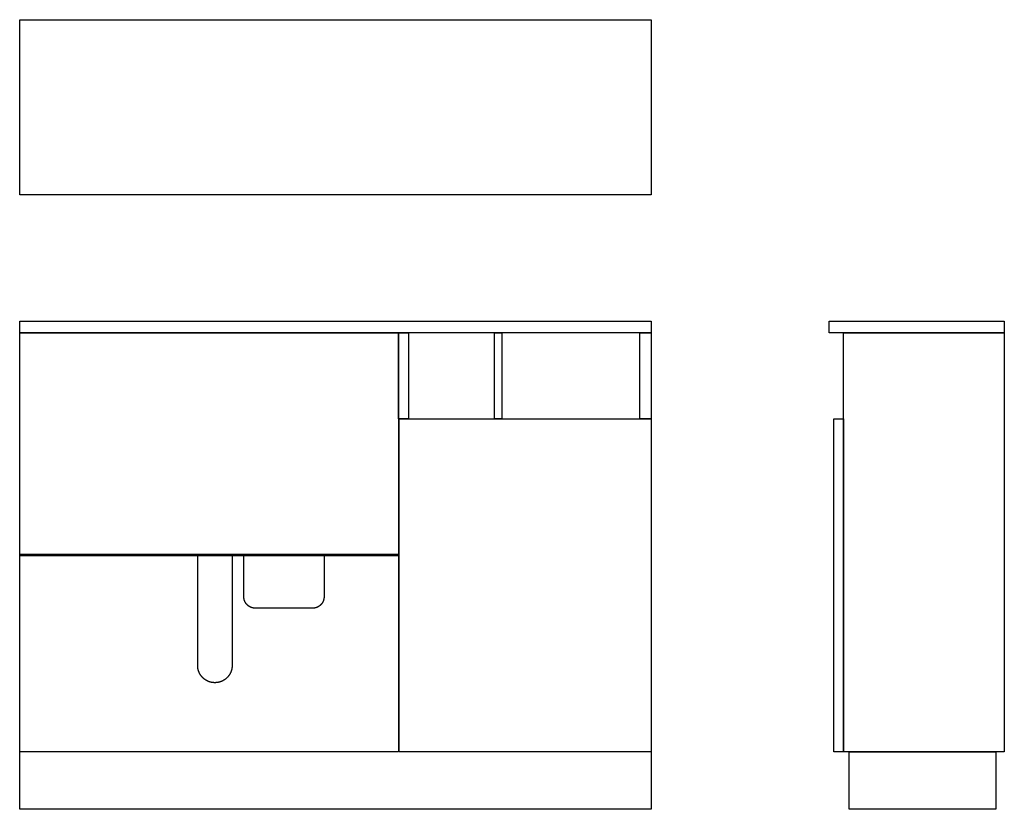
# Model space of a CAD drawing. Extents: x 20 to 1735, y 20 to 1395.
import ezdxf

# ---------------------------------------------------------------- set-up
doc = ezdxf.new("R2010")
doc.units = 0
doc.layers.get('0').update_dxf_attribs({"color": 3, "linetype": 'CONTINUOUS'})
doc.layers.add('CSLAYER2', color=3, linetype='CONTINUOUS')

# ---------------------------------------------------------------- blocks, each defined once
blk = doc.blocks.new('BLKF014')
at = {"layer": 'CSLAYER2', "color": 3, "linetype": 'CONTINUOUS'}
for p, q in [((20, 20), (20, 870.000874)), ((20, 870.000874), (1120.001111, 870.000874)), ((20, 850.000703), (20, 870.000874)), ((20, 870.000874), (1120.001111, 870.000874)), ((1120.001111, 870.000874), (1120.001111, 20)), ((1120.001111, 870.000874), (1120.001111, 850.000703)), ((20, 464.000409), (20, 850.000876)), ((20, 850.000876), (680.00046, 850.000876)), ((1120.001111, 850.000703), (20, 850.000703)), ((680.00046, 850.000876), (680.00046, 464.000409)), ((680.00046, 700.00063), (680.00046, 850.000703)), ((680.00046, 850.000703), (697.000639, 850.000703)), ((697.000639, 850.000703), (697.000639, 700.00063)), ((847.000884, 700.00063), (847.000884, 850.000703)), ((847.000884, 850.000703), (860.000961, 850.000703)), ((860.000961, 850.000703), (860.000961, 700.00063)), ((1100.00094, 700.00063), (1100.00094, 850.000703)), ((1100.00094, 850.000703), (1120.001111, 850.000703)), ((1120.001111, 850.000703), (1120.001111, 700.00063)), ((697.000639, 700.00063), (680.00046, 700.00063)), ((681.000572, 120.000164), (681.000572, 700.00063)), ((681.000572, 700.00063), (1120.001111, 700.00063)), ((860.000961, 700.00063), (847.000884, 700.00063)), ((1120.001111, 700.00063), (1100.00094, 700.00063)), ((1120.001111, 700.00063), (1120.001111, 120.000164)), ((680.00046, 464.000409), (20, 464.000409)), ((20, 120.000164), (20, 462.00053)), ((20, 462.00053), (680.00046, 462.00053)), ((330.000232, 275.770948), (330.000232, 462.00053)), ((330.000232, 462.00053), (390.000399, 462.00053)), ((390.000399, 462.00053), (390.000399, 275.770948)), ((410.42535, 420.822655), (410.42535, 462.00053)), ((410.42535, 462.00053), (550.125442, 462.00053)), ((550.125442, 462.00053), (550.125442, 429.994883)), ((680.00046, 462.00053), (680.00046, 120.000164)), ((550.125442, 429.994883), (550.125442, 390.278073)), ((410.42535, 390.278073), (410.42535, 420.822655)), ((410.426986, 390.019585), (410.42535, 390.278073)), ((410.431882, 389.761881), (410.426986, 390.019585)), ((410.440018, 389.504983), (410.431882, 389.761881)), ((410.451374, 389.248909), (410.440018, 389.504983)), ((410.465931, 388.993679), (410.451374, 389.248909)), ((410.483669, 388.739314), (410.465931, 388.993679)), ((410.504568, 388.485831), (410.483669, 388.739314)), ((410.52861, 388.233252), (410.504568, 388.485831)), ((410.555773, 387.981596), (410.52861, 388.233252)), ((410.586039, 387.730882), (410.555773, 387.981596)), ((410.619387, 387.48113), (410.586039, 387.730882)), ((410.655799, 387.23236), (410.619387, 387.48113)), ((410.695255, 386.984591), (410.655799, 387.23236)), ((410.737734, 386.737843), (410.695255, 386.984591)), ((410.783218, 386.492136), (410.737734, 386.737843)), ((410.831686, 386.247489), (410.783218, 386.492136)), ((410.88312, 386.003922), (410.831686, 386.247489)), ((410.937499, 385.761454), (410.88312, 386.003922)), ((410.994803, 385.520105), (410.937499, 385.761454)), ((411.055014, 385.279896), (410.994803, 385.520105)), ((411.118111, 385.040845), (411.055014, 385.279896)), ((411.184075, 384.802971), (411.118111, 385.040845)), ((411.252887, 384.566296), (411.184075, 384.802971)), ((411.324526, 384.330838), (411.252887, 384.566296)), ((411.398972, 384.096616), (411.324526, 384.330838)), ((411.476208, 383.863652), (411.398972, 384.096616)), ((411.556211, 383.631964), (411.476208, 383.863652)), ((411.638964, 383.401571), (411.556211, 383.631964)), ((411.724446, 383.172494), (411.638964, 383.401571)), ((411.812639, 382.944752), (411.724446, 383.172494)), ((411.903521, 382.718365), (411.812639, 382.944752)), ((411.997073, 382.493353), (411.903521, 382.718365)), ((412.093277, 382.269735), (411.997073, 382.493353)), ((412.192111, 382.04753), (412.093277, 382.269735)), ((412.293558, 381.826758), (412.192111, 382.04753)), ((412.397596, 381.60744), (412.293558, 381.826758)), ((412.504206, 381.389594), (412.397596, 381.60744)), ((412.61337, 381.173241), (412.504206, 381.389594)), ((412.725066, 380.958399), (412.61337, 381.173241)), ((412.839275, 380.745089), (412.725066, 380.958399)), ((412.955979, 380.53333), (412.839275, 380.745089)), ((413.075156, 380.323142), (412.955979, 380.53333)), ((413.196788, 380.114544), (413.075156, 380.323142)), ((413.320855, 379.907557), (413.196788, 380.114544)), ((413.447337, 379.702199), (413.320855, 379.907557)), ((413.576214, 379.49849), (413.447337, 379.702199)), ((413.707468, 379.296451), (413.576214, 379.49849)), ((413.841077, 379.0961), (413.707468, 379.296451)), ((413.977024, 378.897457), (413.841077, 379.0961)), ((414.115287, 378.700542), (413.977024, 378.897457)), ((414.255848, 378.505375), (414.115287, 378.700542)), ((414.398686, 378.311975), (414.255848, 378.505375)), ((414.543783, 378.120362), (414.398686, 378.311975)), ((414.691118, 377.930555), (414.543783, 378.120362)), ((414.840672, 377.742574), (414.691118, 377.930555)), ((414.992425, 377.556439), (414.840672, 377.742574)), ((415.146358, 377.37217), (414.992425, 377.556439)), ((415.30245, 377.189785), (415.146358, 377.37217)), ((545.404434, 377.37217), (545.248341, 377.189785)), ((545.558366, 377.556439), (545.404434, 377.37217)), ((545.710119, 377.742574), (545.558366, 377.556439)), ((545.859673, 377.930555), (545.710119, 377.742574)), ((546.007008, 378.120362), (545.859673, 377.930555)), ((546.152105, 378.311975), (546.007008, 378.120362)), ((546.294944, 378.505375), (546.152105, 378.311975)), ((546.435504, 378.700542), (546.294944, 378.505375)), ((546.573768, 378.897457), (546.435504, 378.700542)), ((546.709714, 379.0961), (546.573768, 378.897457)), ((546.843324, 379.296451), (546.709714, 379.0961)), ((546.974577, 379.49849), (546.843324, 379.296451)), ((547.103455, 379.702199), (546.974577, 379.49849)), ((547.229937, 379.907557), (547.103455, 379.702199)), ((547.354004, 380.114544), (547.229937, 379.907557)), ((547.475635, 380.323142), (547.354004, 380.114544)), ((547.594813, 380.53333), (547.475635, 380.323142)), ((547.711516, 380.745089), (547.594813, 380.53333)), ((547.825726, 380.958399), (547.711516, 380.745089)), ((547.937422, 381.173241), (547.825726, 380.958399)), ((548.046585, 381.389594), (547.937422, 381.173241)), ((548.153196, 381.60744), (548.046585, 381.389594)), ((548.257234, 381.826758), (548.153196, 381.60744)), ((548.35868, 382.04753), (548.257234, 381.826758)), ((548.457515, 382.269735), (548.35868, 382.04753)), ((548.553718, 382.493353), (548.457515, 382.269735)), ((548.647271, 382.718365), (548.553718, 382.493353)), ((548.738153, 382.944752), (548.647271, 382.718365)), ((548.826345, 383.172494), (548.738153, 382.944752)), ((548.911827, 383.401571), (548.826345, 383.172494)), ((548.99458, 383.631964), (548.911827, 383.401571)), ((549.074584, 383.863652), (548.99458, 383.631964)), ((549.151819, 384.096616), (549.074584, 383.863652)), ((549.226266, 384.330838), (549.151819, 384.096616)), ((549.297905, 384.566296), (549.226266, 384.330838)), ((549.366716, 384.802971), (549.297905, 384.566296)), ((549.43268, 385.040845), (549.366716, 384.802971)), ((549.495778, 385.279896), (549.43268, 385.040845)), ((549.555988, 385.520105), (549.495778, 385.279896)), ((549.613293, 385.761454), (549.555988, 385.520105)), ((549.667672, 386.003922), (549.613293, 385.761454)), ((549.719105, 386.247489), (549.667672, 386.003922)), ((549.767574, 386.492136), (549.719105, 386.247489)), ((549.813057, 386.737843), (549.767574, 386.492136)), ((549.855537, 386.984591), (549.813057, 386.737843)), ((549.894992, 387.23236), (549.855537, 386.984591)), ((549.931404, 387.48113), (549.894992, 387.23236)), ((549.964753, 387.730882), (549.931404, 387.48113)), ((549.995019, 387.981596), (549.964753, 387.730882)), ((550.022182, 388.233252), (549.995019, 387.981596)), ((550.046223, 388.485831), (550.022182, 388.233252)), ((550.067123, 388.739314), (550.046223, 388.485831)), ((550.08486, 388.993679), (550.067123, 388.739314)), ((550.099417, 389.248909), (550.08486, 388.993679)), ((550.110774, 389.504983), (550.099417, 389.248909)), ((550.11891, 389.761881), (550.110774, 389.504983)), ((550.123805, 390.019585), (550.11891, 389.761881)), ((550.125442, 390.278073), (550.123805, 390.019585)), ((415.460683, 377.009305), (415.30245, 377.189785)), ((415.621037, 376.83075), (415.460683, 377.009305)), ((415.783491, 376.654138), (415.621037, 376.83075)), ((415.948027, 376.47949), (415.783491, 376.654138)), ((416.114625, 376.306825), (415.948027, 376.47949)), ((416.283265, 376.136163), (416.114625, 376.306825)), ((416.453927, 375.967523), (416.283265, 376.136163)), ((416.626592, 375.800925), (416.453927, 375.967523)), ((416.80124, 375.636389), (416.626592, 375.800925)), ((416.977852, 375.473935), (416.80124, 375.636389)), ((417.156408, 375.313581), (416.977852, 375.473935)), ((417.336888, 375.155348), (417.156408, 375.313581)), ((417.519272, 374.999256), (417.336888, 375.155348)), ((417.703542, 374.845323), (417.519272, 374.999256)), ((417.889677, 374.69357), (417.703542, 374.845323)), ((418.077657, 374.544016), (417.889677, 374.69357)), ((418.267464, 374.396681), (418.077657, 374.544016)), ((418.459077, 374.251584), (418.267464, 374.396681)), ((418.652477, 374.108746), (418.459077, 374.251584)), ((418.847644, 373.968185), (418.652477, 374.108746)), ((419.044559, 373.829921), (418.847644, 373.968185)), ((419.243202, 373.693975), (419.044559, 373.829921)), ((419.443553, 373.560365), (419.243202, 373.693975)), ((419.645592, 373.429112), (419.443553, 373.560365)), ((419.849301, 373.300234), (419.645592, 373.429112)), ((420.054659, 373.173752), (419.849301, 373.300234)), ((420.261646, 373.049686), (420.054659, 373.173752)), ((420.470244, 372.928054), (420.261646, 373.049686)), ((420.680432, 372.808876), (420.470244, 372.928054)), ((420.892191, 372.692173), (420.680432, 372.808876)), ((421.105501, 372.577963), (420.892191, 372.692173)), ((421.320343, 372.466267), (421.105501, 372.577963)), ((421.536696, 372.357104), (421.320343, 372.466267)), ((421.754542, 372.250494), (421.536696, 372.357104)), ((421.973861, 372.146455), (421.754542, 372.250494)), ((422.194632, 372.045009), (421.973861, 372.146455)), ((422.416837, 371.946175), (422.194632, 372.045009)), ((422.640455, 371.849971), (422.416837, 371.946175)), ((422.865468, 371.756418), (422.640455, 371.849971)), ((423.091855, 371.665536), (422.865468, 371.756418)), ((423.319596, 371.577344), (423.091855, 371.665536)), ((423.548673, 371.491862), (423.319596, 371.577344)), ((423.779066, 371.409109), (423.548673, 371.491862)), ((424.010754, 371.329105), (423.779066, 371.409109)), ((424.243719, 371.25187), (424.010754, 371.329105)), ((424.47794, 371.177423), (424.243719, 371.25187)), ((424.713398, 371.105784), (424.47794, 371.177423)), ((424.950074, 371.036973), (424.713398, 371.105784)), ((425.187947, 370.971009), (424.950074, 371.036973)), ((425.426998, 370.907912), (425.187947, 370.971009)), ((425.667208, 370.847701), (425.426998, 370.907912)), ((425.908556, 370.790396), (425.667208, 370.847701)), ((426.151024, 370.736017), (425.908556, 370.790396)), ((426.394591, 370.684584), (426.151024, 370.736017)), ((426.639238, 370.636116), (426.394591, 370.684584)), ((426.884945, 370.590632), (426.639238, 370.636116)), ((427.131693, 370.548152), (426.884945, 370.590632)), ((427.379462, 370.508697), (427.131693, 370.548152)), ((427.628232, 370.472285), (427.379462, 370.508697)), ((427.877984, 370.438936), (427.628232, 370.472285)), ((428.128698, 370.408671), (427.877984, 370.438936)), ((428.380354, 370.381507), (428.128698, 370.408671)), ((428.632933, 370.357466), (428.380354, 370.381507)), ((428.886416, 370.336567), (428.632933, 370.357466)), ((429.140782, 370.318829), (428.886416, 370.336567)), ((429.396011, 370.304272), (429.140782, 370.318829)), ((429.652085, 370.292916), (429.396011, 370.304272)), ((429.908984, 370.28478), (429.652085, 370.292916)), ((430.166687, 370.279884), (429.908984, 370.28478)), ((430.425176, 370.278247), (430.166687, 370.279884)), ((444.292211, 370.278247), (430.425176, 370.278247)), ((474.630948, 370.278247), (444.292211, 370.278247)), ((497.914296, 370.278247), (474.630948, 370.278247)), ((523.314141, 370.278247), (497.914296, 370.278247)), ((530.125616, 370.278247), (523.314141, 370.278247)), ((530.384105, 370.279884), (530.125616, 370.278247)), ((530.641808, 370.28478), (530.384105, 370.279884)), ((530.898706, 370.292916), (530.641808, 370.28478)), ((531.15478, 370.304272), (530.898706, 370.292916)), ((531.41001, 370.318829), (531.15478, 370.304272)), ((531.664376, 370.336567), (531.41001, 370.318829)), ((531.917858, 370.357466), (531.664376, 370.336567)), ((532.170437, 370.381507), (531.917858, 370.357466)), ((532.422094, 370.408671), (532.170437, 370.381507)), ((532.672807, 370.438936), (532.422094, 370.408671)), ((532.922559, 370.472285), (532.672807, 370.438936)), ((533.171329, 370.508697), (532.922559, 370.472285)), ((533.419098, 370.548152), (533.171329, 370.508697)), ((533.665846, 370.590632), (533.419098, 370.548152)), ((533.911553, 370.636116), (533.665846, 370.590632)), ((534.156201, 370.684584), (533.911553, 370.636116)), ((534.399768, 370.736017), (534.156201, 370.684584)), ((534.642235, 370.790396), (534.399768, 370.736017)), ((534.883584, 370.847701), (534.642235, 370.790396)), ((535.123794, 370.907912), (534.883584, 370.847701)), ((535.362845, 370.971009), (535.123794, 370.907912)), ((535.600718, 371.036973), (535.362845, 370.971009)), ((535.837393, 371.105784), (535.600718, 371.036973)), ((536.072852, 371.177423), (535.837393, 371.105784)), ((536.307073, 371.25187), (536.072852, 371.177423)), ((536.540037, 371.329105), (536.307073, 371.25187)), ((536.771726, 371.409109), (536.540037, 371.329105)), ((537.002118, 371.491862), (536.771726, 371.409109)), ((537.231195, 371.577344), (537.002118, 371.491862)), ((537.458937, 371.665536), (537.231195, 371.577344)), ((537.685324, 371.756418), (537.458937, 371.665536)), ((537.910336, 371.849971), (537.685324, 371.756418)), ((538.133955, 371.946175), (537.910336, 371.849971)), ((538.35616, 372.045009), (538.133955, 371.946175)), ((538.576931, 372.146455), (538.35616, 372.045009)), ((538.796249, 372.250494), (538.576931, 372.146455)), ((539.014095, 372.357104), (538.796249, 372.250494)), ((539.230449, 372.466267), (539.014095, 372.357104)), ((539.44529, 372.577963), (539.230449, 372.466267)), ((539.6586, 372.692173), (539.44529, 372.577963)), ((539.870359, 372.808876), (539.6586, 372.692173)), ((540.080547, 372.928054), (539.870359, 372.808876)), ((540.289145, 373.049686), (540.080547, 372.928054)), ((540.496133, 373.173752), (540.289145, 373.049686)), ((540.701491, 373.300234), (540.496133, 373.173752)), ((540.905199, 373.429112), (540.701491, 373.300234)), ((541.107239, 373.560365), (540.905199, 373.429112)), ((541.30759, 373.693975), (541.107239, 373.560365)), ((541.506232, 373.829921), (541.30759, 373.693975)), ((541.703147, 373.968185), (541.506232, 373.829921)), ((541.898314, 374.108746), (541.703147, 373.968185)), ((542.091714, 374.251584), (541.898314, 374.108746)), ((542.283327, 374.396681), (542.091714, 374.251584)), ((542.473134, 374.544016), (542.283327, 374.396681)), ((542.661115, 374.69357), (542.473134, 374.544016)), ((542.84725, 374.845323), (542.661115, 374.69357)), ((543.031519, 374.999256), (542.84725, 374.845323)), ((543.213904, 375.155348), (543.031519, 374.999256)), ((543.394384, 375.313581), (543.213904, 375.155348)), ((543.57294, 375.473935), (543.394384, 375.313581)), ((543.749551, 375.636389), (543.57294, 375.473935)), ((543.9242, 375.800925), (543.749551, 375.636389)), ((544.096865, 375.967523), (543.9242, 375.800925)), ((544.267527, 376.136163), (544.096865, 375.967523)), ((544.436167, 376.306825), (544.267527, 376.136163)), ((544.602764, 376.47949), (544.436167, 376.306825)), ((544.7673, 376.654138), (544.602764, 376.47949)), ((544.929755, 376.83075), (544.7673, 376.654138)), ((545.090108, 377.009305), (544.929755, 376.83075)), ((545.248341, 377.189785), (545.090108, 377.009305)), ((330.000232, 270.539222), (330.000232, 275.770948)), ((390.000399, 275.770948), (390.000226, 270.539222)), ((330.002686, 270.151477), (330.000232, 270.539222)), ((330.01003, 269.76491), (330.002686, 270.151477)), ((330.022233, 269.379551), (330.01003, 269.76491)), ((330.039267, 268.99543), (330.022233, 269.379551)), ((330.061102, 268.612574), (330.039267, 268.99543)), ((330.087708, 268.231015), (330.061102, 268.612574)), ((330.119057, 267.850782), (330.087708, 268.231015)), ((330.155118, 267.471903), (330.119057, 267.850782)), ((330.195862, 267.094409), (330.155118, 267.471903)), ((330.241259, 266.718329), (330.195862, 267.094409)), ((330.291281, 266.343692), (330.241259, 266.718329)), ((330.345898, 265.970528), (330.291281, 266.343692)), ((330.40508, 265.598866), (330.345898, 265.970528)), ((330.468797, 265.228736), (330.40508, 265.598866)), ((330.537021, 264.860168), (330.468797, 265.228736)), ((330.609723, 264.493189), (330.537021, 264.860168)), ((330.686871, 264.127831), (330.609723, 264.493189)), ((330.768438, 263.764123), (330.686871, 264.127831)), ((330.854393, 263.402093), (330.768438, 263.764123)), ((330.944707, 263.041772), (330.854393, 263.402093)), ((331.039351, 262.683189), (330.944707, 263.041772)), ((331.138296, 262.326373), (331.039351, 262.683189)), ((331.241511, 261.971354), (331.138296, 262.326373)), ((331.348967, 261.618161), (331.241511, 261.971354)), ((331.460635, 261.266824), (331.348967, 261.618161)), ((331.576486, 260.917371), (331.460635, 261.266824)), ((331.696489, 260.569834), (331.576486, 260.917371)), ((331.820617, 260.224241), (331.696489, 260.569834)), ((331.948838, 259.880621), (331.820617, 260.224241)), ((332.081124, 259.539004), (331.948838, 259.880621)), ((332.217444, 259.199419), (332.081124, 259.539004)), ((332.357771, 258.861897), (332.217444, 259.199419)), ((332.502074, 258.526465), (332.357771, 258.861897)), ((332.650324, 258.193155), (332.502074, 258.526465)), ((332.802491, 257.861994), (332.650324, 258.193155)), ((332.958546, 257.533014), (332.802491, 257.861994)), ((333.118459, 257.206242), (332.958546, 257.533014)), ((387.041908, 257.533014), (386.881994, 257.206242)), ((387.197963, 257.861994), (387.041908, 257.533014)), ((387.350131, 258.193155), (387.197963, 257.861994)), ((387.498381, 258.526465), (387.350131, 258.193155)), ((387.642684, 258.861897), (387.498381, 258.526465)), ((387.783011, 259.199419), (387.642684, 258.861897)), ((387.919332, 259.539004), (387.783011, 259.199419)), ((388.051618, 259.880621), (387.919332, 259.539004)), ((388.17984, 260.224241), (388.051618, 259.880621)), ((388.303967, 260.569834), (388.17984, 260.224241)), ((388.423971, 260.917371), (388.303967, 260.569834)), ((388.539822, 261.266824), (388.423971, 260.917371)), ((388.65149, 261.618161), (388.539822, 261.266824)), ((388.758946, 261.971354), (388.65149, 261.618161)), ((388.862162, 262.326373), (388.758946, 261.971354)), ((388.961106, 262.683189), (388.862162, 262.326373)), ((389.05575, 263.041772), (388.961106, 262.683189)), ((389.146064, 263.402093), (389.05575, 263.041772)), ((389.23202, 263.764123), (389.146064, 263.402093)), ((389.313586, 264.127831), (389.23202, 263.764123)), ((389.390735, 264.493189), (389.313586, 264.127831)), ((389.463436, 264.860168), (389.390735, 264.493189)), ((389.53166, 265.228736), (389.463436, 264.860168)), ((389.595378, 265.598866), (389.53166, 265.228736)), ((389.65456, 265.970528), (389.595378, 265.598866)), ((389.709177, 266.343692), (389.65456, 265.970528)), ((389.759199, 266.718329), (389.709177, 266.343692)), ((389.804596, 267.094409), (389.759199, 266.718329)), ((389.84534, 267.471903), (389.804596, 267.094409)), ((389.881401, 267.850782), (389.84534, 267.471903)), ((389.91275, 268.231015), (389.881401, 267.850782)), ((389.939356, 268.612574), (389.91275, 268.231015)), ((389.961191, 268.99543), (389.939356, 268.612574)), ((389.978225, 269.379551), (389.961191, 268.99543)), ((389.990428, 269.76491), (389.978225, 269.379551)), ((389.997772, 270.151477), (389.990428, 269.76491)), ((390.000226, 270.539222), (389.997772, 270.151477)), ((333.282202, 256.881709), (333.118459, 257.206242)), ((333.449744, 256.559444), (333.282202, 256.881709)), ((333.621056, 256.239476), (333.449744, 256.559444)), ((333.796108, 255.921836), (333.621056, 256.239476)), ((333.974872, 255.606552), (333.796108, 255.921836)), ((334.157318, 255.293653), (333.974872, 255.606552)), ((334.343416, 254.98317), (334.157318, 255.293653)), ((334.533137, 254.675132), (334.343416, 254.98317)), ((334.726451, 254.369568), (334.533137, 254.675132)), ((334.923329, 254.066507), (334.726451, 254.369568)), ((335.123741, 253.76598), (334.923329, 254.066507)), ((335.327659, 253.468015), (335.123741, 253.76598)), ((335.535052, 253.172642), (335.327659, 253.468015)), ((335.745891, 252.879891), (335.535052, 253.172642)), ((335.960147, 252.58979), (335.745891, 252.879891)), ((336.17779, 252.30237), (335.960147, 252.58979)), ((336.398791, 252.01766), (336.17779, 252.30237)), ((336.62312, 251.735689), (336.398791, 252.01766)), ((336.850748, 251.456487), (336.62312, 251.735689)), ((337.081645, 251.180082), (336.850748, 251.456487)), ((337.315783, 250.906506), (337.081645, 251.180082)), ((337.553131, 250.635786), (337.315783, 250.906506)), ((337.793659, 250.367953), (337.553131, 250.635786)), ((338.03734, 250.103036), (337.793659, 250.367953)), ((338.284143, 249.841065), (338.03734, 250.103036)), ((338.534038, 249.582068), (338.284143, 249.841065)), ((338.786996, 249.326076), (338.534038, 249.582068)), ((339.042989, 249.073117), (338.786996, 249.326076)), ((339.301985, 248.823222), (339.042989, 249.073117)), ((339.563957, 248.576419), (339.301985, 248.823222)), ((339.828874, 248.332739), (339.563957, 248.576419)), ((340.096707, 248.09221), (339.828874, 248.332739)), ((340.367426, 247.854862), (340.096707, 248.09221)), ((340.641003, 247.620725), (340.367426, 247.854862)), ((340.917407, 247.389827), (340.641003, 247.620725)), ((341.196609, 247.162199), (340.917407, 247.389827)), ((341.478581, 246.93787), (341.196609, 247.162199)), ((341.763291, 246.716869), (341.478581, 246.93787)), ((342.050711, 246.499226), (341.763291, 246.716869)), ((342.340811, 246.284971), (342.050711, 246.499226)), ((342.633563, 246.074131), (342.340811, 246.284971)), ((342.928936, 245.866738), (342.633563, 246.074131)), ((343.226901, 245.662821), (342.928936, 245.866738)), ((343.527428, 245.462408), (343.226901, 245.662821)), ((343.830488, 245.26553), (343.527428, 245.462408)), ((344.136053, 245.072216), (343.830488, 245.26553)), ((344.444091, 244.882495), (344.136053, 245.072216)), ((344.754574, 244.696397), (344.444091, 244.882495)), ((345.067472, 244.513952), (344.754574, 244.696397)), ((345.382756, 244.335188), (345.067472, 244.513952)), ((345.700397, 244.160135), (345.382756, 244.335188)), ((346.020365, 243.988823), (345.700397, 244.160135)), ((346.342629, 243.821281), (346.020365, 243.988823)), ((346.667162, 243.657539), (346.342629, 243.821281)), ((346.993934, 243.497625), (346.667162, 243.657539)), ((347.322915, 243.34157), (346.993934, 243.497625)), ((347.654075, 243.189403), (347.322915, 243.34157)), ((347.987386, 243.041154), (347.654075, 243.189403)), ((348.322817, 242.896851), (347.987386, 243.041154)), ((348.66034, 242.756524), (348.322817, 242.896851)), ((348.999924, 242.620203), (348.66034, 242.756524)), ((349.341541, 242.487917), (348.999924, 242.620203)), ((349.685161, 242.359696), (349.341541, 242.487917)), ((350.030755, 242.235569), (349.685161, 242.359696)), ((350.378292, 242.115565), (350.030755, 242.235569)), ((350.727744, 241.999715), (350.378292, 242.115565)), ((351.079081, 241.888046), (350.727744, 241.999715)), ((351.432274, 241.78059), (351.079081, 241.888046)), ((351.787293, 241.677375), (351.432274, 241.78059)), ((352.144109, 241.578431), (351.787293, 241.677375)), ((352.502693, 241.483787), (352.144109, 241.578431)), ((352.863014, 241.393472), (352.502693, 241.483787)), ((353.225043, 241.307517), (352.863014, 241.393472)), ((353.588752, 241.225951), (353.225043, 241.307517)), ((353.95411, 241.148802), (353.588752, 241.225951)), ((354.321088, 241.076101), (353.95411, 241.148802)), ((354.689657, 241.007877), (354.321088, 241.076101)), ((355.059787, 240.944159), (354.689657, 241.007877)), ((355.431449, 240.884977), (355.059787, 240.944159)), ((355.804613, 240.83036), (355.431449, 240.884977)), ((356.179249, 240.780339), (355.804613, 240.83036)), ((356.55533, 240.734941), (356.179249, 240.780339)), ((356.932824, 240.694197), (356.55533, 240.734941)), ((357.311702, 240.658136), (356.932824, 240.694197)), ((357.691936, 240.626788), (357.311702, 240.658136)), ((358.073495, 240.600182), (357.691936, 240.626788)), ((358.45635, 240.578347), (358.073495, 240.600182)), ((358.840472, 240.561313), (358.45635, 240.578347)), ((359.225831, 240.549109), (358.840472, 240.561313)), ((359.612398, 240.541765), (359.225831, 240.549109)), ((360.000143, 240.539311), (359.612398, 240.541765)), ((360.387892, 240.541765), (360.000143, 240.539311)), ((360.774463, 240.549109), (360.387892, 240.541765)), ((361.159826, 240.561313), (360.774463, 240.549109)), ((361.543951, 240.578347), (361.159826, 240.561313)), ((361.92681, 240.600182), (361.543951, 240.578347)), ((362.308373, 240.626788), (361.92681, 240.600182)), ((362.68861, 240.658136), (362.308373, 240.626788)), ((363.067492, 240.694197), (362.68861, 240.658136)), ((363.44499, 240.734941), (363.067492, 240.694197)), ((363.821074, 240.780339), (363.44499, 240.734941)), ((364.195714, 240.83036), (363.821074, 240.780339)), ((364.568881, 240.884977), (364.195714, 240.83036)), ((364.940546, 240.944159), (364.568881, 240.884977)), ((365.310679, 241.007877), (364.940546, 240.944159)), ((365.679251, 241.076101), (365.310679, 241.007877)), ((366.046233, 241.148802), (365.679251, 241.076101)), ((366.411594, 241.225951), (366.046233, 241.148802)), ((366.775305, 241.307517), (366.411594, 241.225951)), ((367.137338, 241.393472), (366.775305, 241.307517)), ((367.497662, 241.483787), (367.137338, 241.393472)), ((367.856248, 241.578431), (367.497662, 241.483787)), ((368.213067, 241.677375), (367.856248, 241.578431)), ((368.568089, 241.78059), (368.213067, 241.677375)), ((368.921284, 241.888046), (368.568089, 241.78059)), ((369.272624, 241.999715), (368.921284, 241.888046)), ((369.622079, 242.115565), (369.272624, 241.999715)), ((369.969619, 242.235569), (369.622079, 242.115565)), ((370.315215, 242.359696), (369.969619, 242.235569)), ((370.658837, 242.487917), (370.315215, 242.359696)), ((371.000456, 242.620203), (370.658837, 242.487917)), ((371.340043, 242.756524), (371.000456, 242.620203)), ((371.677568, 242.896851), (371.340043, 242.756524)), ((372.013002, 243.041154), (371.677568, 242.896851)), ((372.346315, 243.189403), (372.013002, 243.041154)), ((372.677477, 243.34157), (372.346315, 243.189403)), ((373.00646, 243.497625), (372.677477, 243.34157)), ((373.333234, 243.657539), (373.00646, 243.497625)), ((373.657769, 243.821281), (373.333234, 243.657539)), ((373.980036, 243.988823), (373.657769, 243.821281)), ((374.300005, 244.160135), (373.980036, 243.988823)), ((374.617647, 244.335188), (374.300005, 244.160135)), ((374.932933, 244.513952), (374.617647, 244.335188)), ((375.245834, 244.696397), (374.932933, 244.513952)), ((375.556318, 244.882495), (375.245834, 244.696397)), ((375.864358, 245.072216), (375.556318, 244.882495)), ((376.169924, 245.26553), (375.864358, 245.072216)), ((376.472986, 245.462408), (376.169924, 245.26553)), ((376.773515, 245.662821), (376.472986, 245.462408)), ((377.071482, 245.866738), (376.773515, 245.662821)), ((377.366856, 246.074131), (377.071482, 245.866738)), ((377.659609, 246.284971), (377.366856, 246.074131)), ((377.949711, 246.499226), (377.659609, 246.284971)), ((378.237132, 246.716869), (377.949711, 246.499226)), ((378.521844, 246.93787), (378.237132, 246.716869)), ((378.803816, 247.162199), (378.521844, 246.93787)), ((379.08302, 247.389827), (378.803816, 247.162199)), ((379.359426, 247.620725), (379.08302, 247.389827)), ((379.633003, 247.854862), (379.359426, 247.620725)), ((379.903724, 248.09221), (379.633003, 247.854862)), ((380.171558, 248.332739), (379.903724, 248.09221)), ((380.436476, 248.576419), (380.171558, 248.332739)), ((380.698449, 248.823222), (380.436476, 248.576419)), ((380.957447, 249.073117), (380.698449, 248.823222)), ((381.21344, 249.326076), (380.957447, 249.073117)), ((381.466399, 249.582068), (381.21344, 249.326076)), ((381.716296, 249.841065), (381.466399, 249.582068)), ((381.963099, 250.103036), (381.716296, 249.841065)), ((382.206781, 250.367953), (381.963099, 250.103036)), ((382.44731, 250.635786), (382.206781, 250.367953)), ((382.684659, 250.906506), (382.44731, 250.635786)), ((382.918797, 251.180082), (382.684659, 250.906506)), ((383.149696, 251.456487), (382.918797, 251.180082)), ((383.377324, 251.735689), (383.149696, 251.456487)), ((383.601654, 252.01766), (383.377324, 251.735689)), ((383.822656, 252.30237), (383.601654, 252.01766)), ((384.040299, 252.58979), (383.822656, 252.30237)), ((384.254556, 252.879891), (384.040299, 252.58979)), ((384.465396, 253.172642), (384.254556, 252.879891)), ((384.672789, 253.468015), (384.465396, 253.172642)), ((384.876708, 253.76598), (384.672789, 253.468015)), ((385.077121, 254.066507), (384.876708, 253.76598)), ((385.273999, 254.369568), (385.077121, 254.066507)), ((385.467314, 254.675132), (385.273999, 254.369568)), ((385.657035, 254.98317), (385.467314, 254.675132)), ((385.843133, 255.293653), (385.657035, 254.98317)), ((386.025579, 255.606552), (385.843133, 255.293653)), ((386.204344, 255.921836), (386.025579, 255.606552)), ((386.379397, 256.239476), (386.204344, 255.921836)), ((386.550709, 256.559444), (386.379397, 256.239476)), ((386.718252, 256.881709), (386.550709, 256.559444)), ((386.881994, 257.206242), (386.718252, 256.881709)), ((680.00046, 120.000164), (20, 120.000164)), ((1120.001111, 120.000164), (681.000572, 120.000164)), ((1120.001111, 20), (20, 20))]:
    blk.add_line(p, q, dxfattribs=at)
blk = doc.blocks.new('BLKF015')
at = {"layer": 'CSLAYER2', "color": 3, "linetype": 'CONTINUOUS'}
for p, q in [((1430.001342, 850.000703), (1430.001342, 870.000874)), ((1430.001342, 870.000874), (1735.001359, 870.000874)), ((1735.001359, 870.000874), (1735.001359, 850.000703)), ((1735.001359, 850.000703), (1430.001342, 850.000703)), ((1455.001039, 120.000164), (1455.001039, 850.000703)), ((1455.001039, 850.000703), (1735.001359, 850.000703)), ((1735.001359, 850.000703), (1735.001359, 120.000164)), ((1438.000859, 120.000164), (1438.000859, 700.000458)), ((1438.000859, 700.000458), (1455.001039, 700.000458)), ((1455.001039, 700.000458), (1455.001039, 120.000164)), ((1455.001039, 120.000164), (1438.000859, 120.000164)), ((1735.001359, 120.000164), (1455.001039, 120.000164)), ((1465.001124, 20), (1465.001124, 120.000164)), ((1465.001124, 120.000164), (1720.001403, 120.000164)), ((1720.001403, 120.000164), (1720.001403, 20)), ((1720.001403, 20), (1465.001124, 20))]:
    blk.add_line(p, q, dxfattribs=at)
blk = doc.blocks.new('BLKF016')
at = {"layer": 'CSLAYER2', "color": 3, "linetype": 'CONTINUOUS'}
for p, q in [((20, 1090.368791), (20, 1395.368808)), ((20, 1395.368808), (1120.000766, 1395.368808)), ((1120.000766, 1395.368808), (1120.000766, 1090.368791)), ((1120.000766, 1090.368791), (20, 1090.368791))]:
    blk.add_line(p, q, dxfattribs=at)

msp = doc.modelspace()

# ---------------------------------------------------------------- block references
for name in ['BLKF016', 'BLKF014', 'BLKF015']:
    msp.add_blockref(name, (0, 0))

doc.saveas('drawing.dxf')
